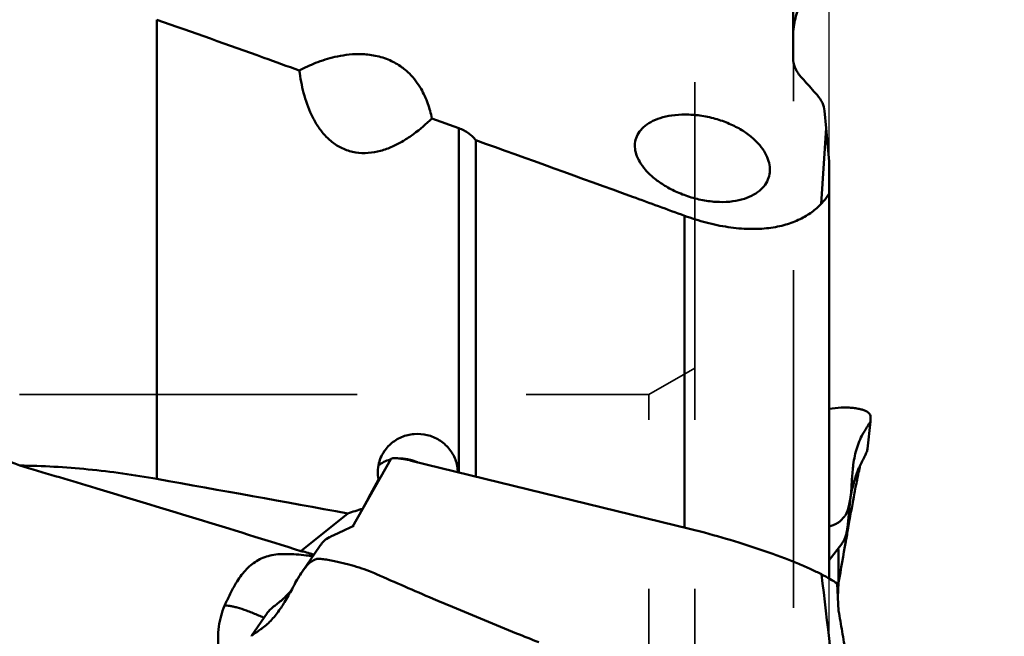
# Model space of a CAD drawing. Units: millimetres. Extents: x -47 to 103, y -54 to 103.
# Drawn here: x 34 to 53, y 5 to 17 of the extents above; entities that cross this region are included whole.
import ezdxf

# ---------------------------------------------------------------- set-up
doc = ezdxf.new("R2010")
doc.units = ezdxf.units.MM
doc.linetypes.add('HIDDEN', pattern=[9.525, 6.35, -3.175])
for name, color, linetype, lineweight in [('1', 4, 'Continuous', 50), ('2', 7, 'Continuous', 25), ('nocut', 7, 'Continuous', 25), ('sk3', 1, 'HIDDEN', 35)]:
    doc.layers.add(name, color=color, linetype=linetype, lineweight=lineweight)
doc.styles.add('simplex', font='txt.shx', dxfattribs={"height": 3.5})
doc.dimstyles.new('\\M+18352\\M+18373\\M+1815B - ISO-25', dxfattribs={"dimscale": 0, "dimtxt": 3.5, "dimasz": 3.5, "dimexe": 1.5, "dimexo": 0, "dimgap": 2.3, "dimtad": 1, "dimdsep": 46, "dimtxsty": 'simplex', "dimcen": 0.09, "dimclrd": 256, "dimclre": 256, "dimclrt": 256, "dimadec": 0, "dimazin": 0, "dimtfac": 1, "dimtofl": 0, "dimtmove": 0, "dimatfit": 3, "dimfxl": 1, "dimtolj": 1, "dimlwd": -1, "dimlwe": -1, "dimarcsym": 0})

# ---------------------------------------------------------------- blocks, each defined once
blk = doc.blocks.new('*D4')
at = {"layer": '2'}
for p, q in [((46.8, 38.1), (73.359, 38.1)), ((71.859, 34.6), (71.859, -38.1))]:
    blk.add_line(p, q, dxfattribs=at)
blk.add_solid([(72.442, 34.6), (71.276, 34.6), (71.859, 38.1)], dxfattribs=at)
at = {"layer": 'Defpoints', "color": 0}
for p in [(46.8, 38.1), (50, -38.1), (71.859, -38.1)]:
    blk.add_point(p, dxfattribs=at)
at = {"layer": '2', "insert": (67.809, -1.75), "char_height": 3.5, "attachment_point": 5, "rotation": 90, "style": 'simplex'}
blk.add_mtext('\\A1;%%c76.2 [%%c3.000"]', dxfattribs=at)
blk = doc.blocks.new('_None')

msp = doc.modelspace()

# ---------------------------------------------------------------- linework, layer by layer
at = {"layer": '1', "linetype": 'Continuous'}
for p, q in [((48.54365552, 16.32484948), (48.54365552, 22.95969733)), ((36.5838444, 8.41448384), (36.5838444, 17.05191589)), ((42.26248262, 15.01102851), (41.753423, 15.19614061)), ((49.13709473, 15.33859994), (49.16701565, 15.00966971)), ((42.26248262, 15.01102851), (42.26248262, 8.53707837)), ((49.16701318, 15.00965613), (49.07364359, 13.58877963)), ((49.1670713, 15.00967263), (49.07381841, 13.58877255)), ((49.22598973, 14.38256398), (49.16701318, 15.00965613)), ((42.57938232, 14.78626424), (42.5689004, 14.79886711)), ((42.57938232, 8.45926656), (42.57938232, 14.78626424)), ((49.22598973, 14.38256398), (49.22598973, 6.54004964)), ((46.50566804, 13.36382161), (46.50566804, 7.4952031)), ((49.9442899, 8.98019695), (49.99932451, 9.4958613)), ((49.9993245, 9.49586122), (49.99944262, 9.49781901)), ((49.99944262, 9.49781906), (49.99999943, 9.54108892)), ((49.99999943, 9.54108892), (50.00000077, 9.58148079)), ((49.92396599, 9.37446905), (49.92474208, 9.37567846)), ((49.92474208, 9.37567846), (49.93126279, 9.38597801)), ((40.97952972, 8.78869014), (40.26086713, 7.51542128)), ((40.97456701, 8.7799641), (40.96756188, 8.77814368)), ((41.36617213, 8.75715919), (46.87787411, 7.40381131)), ((49.8603938, 8.77919503), (49.86795279, 8.79233711)), ((49.67090472, 8.62389289), (49.66959689, 8.62355537)), ((49.67036387, 8.62058343), (49.67071376, 8.62414141)), ((49.67070811, 8.62409575), (49.6723699, 8.6401926)), ((49.80065432, 8.64285561), (49.7993882, 8.63723892)), ((49.80872947, 8.67821714), (49.80065432, 8.64285561)), ((49.6597271, 8.2375512), (49.65665706, 8.22496106)), ((49.56543145, 7.50030752), (49.63235495, 8.12736861)), ((49.63431309, 8.12689225), (49.63010231, 8.10685427)), ((49.63600194, 8.13476847), (49.63431309, 8.12689225)), ((49.63600127, 8.13477502), (49.63435409, 8.12689372)), ((40.4538818, 7.8573892), (40.45188585, 7.85370464)), ((40.17059553, 7.76639107), (39.29111031, 7.05649612)), ((49.42302087, 7.61534624), (49.5150671, 7.71544483)), ((49.52159114, 7.72317345), (49.52549844, 7.72844869)), ((40.1085982, 7.4508399), (39.99163754, 7.39670003)), ((40.21855754, 7.50109187), (40.10859795, 7.45083979)), ((40.28661033, 7.53183868), (40.21855754, 7.50109187)), ((39.76398931, 7.28015172), (39.82766864, 7.31811594)), ((39.84839043, 7.32946108), (39.84538001, 7.32787369)), ((39.85281898, 7.33166652), (39.84839049, 7.32946095)), ((39.99163754, 7.39670003), (39.8528171, 7.33166564)), ((39.63917884, 7.14256277), (39.31437311, 6.66833431)), ((49.22598973, 6.88767282), (49.45963625, 7.19416623)), ((49.45963625, 7.19416623), (49.4660089, 7.20203339)), ((49.4660089, 7.20203339), (49.46965468, 7.20697559)), ((49.47648732, 7.21621655), (49.46983251, 7.20686855)), ((39.55847845, 6.90060386), (39.46643253, 6.84570726)), ((39.92501708, 6.86558863), (39.92624655, 6.86750554)), ((39.9250222, 6.86558588), (39.92624142, 6.8675083)), ((40.18852664, 6.80242206), (39.9250222, 6.86558588)), ((40.18853105, 6.80243809), (39.92502589, 6.86559923)), ((39.46003244, 6.84151298), (39.45534217, 6.83798784)), ((39.46643217, 6.84570713), (39.46003244, 6.84151298)), ((40.71298092, 6.62421419), (40.70216161, 6.62901836)), ((40.7021682, 6.62903804), (40.71298031, 6.6242102)), ((49.37469432, 6.44691044), (49.39954506, 5.93415506)), ((49.38747671, 6.18316636), (49.39954506, 6.46315647)), ((38.80069798, 6.03021319), (38.78892067, 6.02181791)), ((38.98432521, 6.09873619), (38.9816271, 6.09419426)), ((38.65664031, 5.89256389), (38.36278637, 5.46352619)), ((38.656634, 5.89255467), (38.65706385, 5.89315561)), ((38.65664031, 5.89256389), (38.65706385, 5.89315561)), ((38.36326146, 5.46419319), (38.36278632, 5.46352612)), ((38.46080392, 5.53403176), (38.45002584, 5.52693538))]:
    msp.add_line(p, q, dxfattribs=at)
for centre, major_axis, ratio, start_param, end_param in [((-46.4404811, 0), (218.6487819, -30.71875701), 0.0968119594, 1.1771499321, 1.1949461977), ((35.92567664, 0), (20.26666031, 37.30557713), 0.0054997115, 4.9275873594, 4.9425144245), ((53.17727126, 0), (118.17878583, 35.72170799), 0.0910093526, 1.6511413368, 1.6535348633)]:
    msp.add_ellipse(centre, major_axis=major_axis, ratio=ratio, start_param=start_param, end_param=end_param, dxfattribs=at)
for points, knots in [([(48.68654047, 17.34728435), (48.66123804, 17.29860605), (48.61884685, 17.1967655), (48.57536759, 17.03742266), (48.54954731, 16.87414342), (48.54365552, 16.76402018), (48.54365552, 16.70898842)], [0, 0, 0, 0, 0.2495164436, 0.4994984216, 0.7497094769, 1, 1, 1, 1]), ([(39.26034841, 16.09671513), (39.03733328, 16.1768179), (38.14565953, 16.49660093), (37.25333094, 16.81455827), (36.5838444, 17.05191589)], [0, 0, 0, 0, 0.2501520753, 1, 1, 1, 1]), ([(39.26034841, 16.09671513), (39.35962518, 16.14921276), (39.57670328, 16.24980764), (39.8737657, 16.34415192), (40.14812518, 16.39408575), (40.39135167, 16.41065069), (40.65977735, 16.3891069), (40.92619637, 16.31415851), (41.15380394, 16.19172258), (41.32638102, 16.04842052), (41.4535134, 15.90195103), (41.5766746, 15.71504973), (41.68223699, 15.48102284), (41.73427945, 15.28920834), (41.753423, 15.19614061)], [0, 0, 0, 0, 0.1062788113, 0.2259388791, 0.293791781, 0.36979913, 0.4560326375, 0.5474015939, 0.6296263221, 0.6987162861, 0.7585545384, 0.8125221643, 0.9100803787, 1, 1, 1, 1]), ([(48.68654047, 15.9844298), (48.64150358, 16.03514551), (48.57223513, 16.14230721), (48.54365552, 16.26763629), (48.54365552, 16.32484948)], [0, 0, 0, 0, 0.5424389703, 1, 1, 1, 1]), ([(41.753423, 15.19614061), (41.64538707, 15.0894896), (41.47248756, 14.93822447), (41.21780825, 14.76761666), (41.01146215, 14.65927603), (40.79041969, 14.57876126), (40.55704522, 14.53661524), (40.31921651, 14.54489593), (40.09187926, 14.61098044), (39.89110064, 14.72974512), (39.72444261, 14.88651894), (39.59063299, 15.06711224), (39.45052594, 15.32553589), (39.33197228, 15.67012928), (39.27904609, 15.95450061), (39.26034841, 16.09671513)], [0, 0, 0, 0, 0.1255065555, 0.1890303708, 0.2531001229, 0.3177231554, 0.3827927682, 0.4479692486, 0.5126742625, 0.5763945042, 0.6389862009, 0.7005962321, 0.7614441716, 0.8814143379, 1, 1, 1, 1]), ([(48.68654047, 15.98442961), (48.71214549, 15.955596), (48.81500174, 15.83990121), (48.91809981, 15.72442143), (48.99564399, 15.63782171)], [0, 0, 0, 0, 0.2490971257, 1, 1, 1, 1]), ([(49.13709473, 15.33859994), (49.13248807, 15.38979423), (49.09953162, 15.49911169), (49.03585936, 15.59290995), (48.99564399, 15.63782164)], [0, 0, 0, 0, 0.4602265515, 1, 1, 1, 1]), ([(45.58250094, 14.79095144), (45.59372826, 14.83529724), (45.63221984, 14.92402256), (45.73196886, 15.03909798), (45.87252341, 15.13532313), (46.05284882, 15.20961138), (46.27142138, 15.2577498), (46.52361084, 15.27431677), (46.75022167, 15.25790719), (46.93866499, 15.22509217), (47.03397491, 15.20201694), (47.08137758, 15.18873316)], [0, 0, 0, 0, 0.0810476857, 0.1680960793, 0.266466521, 0.3801427615, 0.5115984699, 0.6612836214, 0.82642462, 0.9127799718, 1, 1, 1, 1]), ([(47.08137758, 15.18873316), (47.17121272, 15.16355841), (47.34229389, 15.10349733), (47.57397813, 14.98506028), (47.76684846, 14.84833778), (47.91668238, 14.7012419), (48.02343707, 14.54994112), (48.08870475, 14.39872789), (48.11363716, 14.25089934), (48.10362539, 14.15539046), (48.09236044, 14.1108943)], [0, 0, 0, 0, 0.1734020992, 0.3358293395, 0.4821257969, 0.6111273997, 0.7242353284, 0.8242007957, 0.9146891239, 1, 1, 1, 1]), ([(42.26248262, 15.01102851), (42.32768092, 14.98729421), (42.4395121, 14.92692893), (42.53317916, 14.84181815), (42.5689004, 14.79886711)], [0, 0, 0, 0, 0.5539723265, 1, 1, 1, 1]), ([(46.50566804, 13.36382161), (46.17850989, 13.48313416), (44.87052731, 13.95942953), (43.56152057, 14.43291315), (42.57938232, 14.78626498)], [0, 0, 0, 0, 0.2501684113, 1, 1, 1, 1]), ([(46.59541187, 13.72072765), (46.50693268, 13.74871604), (46.3386438, 13.81371148), (46.11052656, 13.93654174), (45.91925398, 14.07420091), (45.76881061, 14.21950396), (45.65971703, 14.36708966), (45.59122251, 14.51348995), (45.56308645, 14.65616626), (45.57171995, 14.74836856), (45.58250094, 14.79095144)], [0, 0, 0, 0, 0.1744421632, 0.338050337, 0.4857749947, 0.616051502, 0.7296673415, 0.8289220049, 0.917429014, 1, 1, 1, 1]), ([(48.09236044, 14.1108943), (48.08067636, 14.06474262), (48.04211423, 13.97279479), (47.94311098, 13.85225972), (47.80328854, 13.75150858), (47.62322146, 13.6750204), (47.40431071, 13.62808061), (47.15153276, 13.6167405), (46.92500281, 13.64016369), (46.73722726, 13.67946404), (46.64247511, 13.70584025), (46.59541187, 13.72072765)], [0, 0, 0, 0, 0.0837319245, 0.1724237916, 0.271061206, 0.3839179955, 0.5141312649, 0.6627650751, 0.8271771778, 0.9131830857, 1, 1, 1, 1]), ([(49.07364359, 13.58877963), (49.08820229, 13.60403581), (49.14382572, 13.6655937), (49.19297779, 13.73290146), (49.22598973, 13.7852086)], [0, 0, 0, 0, 0.2542529394, 1, 1, 1, 1]), ([(49.07364583, 13.58881039), (49.01935715, 13.5319221), (48.8947974, 13.42286994), (48.66996532, 13.28867312), (48.44942682, 13.20536359), (48.25053321, 13.15683469), (48.08450083, 13.13051822), (47.90706657, 13.11575343), (47.71945531, 13.11370113), (47.52364, 13.12528558), (47.32190061, 13.14943037), (47.11677941, 13.18601513), (46.91099427, 13.23486662), (46.70668188, 13.29394673), (46.57223035, 13.33954651), (46.50566804, 13.36382137)], [0, 0, 0, 0, 0.0867267738, 0.1814624828, 0.2873166721, 0.3453451558, 0.4070653281, 0.4725132741, 0.5415480887, 0.6138120635, 0.6887016573, 0.7655110796, 0.8434810762, 0.9218591206, 1, 1, 1, 1]), ([(49.51485372, 9.76060702), (49.49257319, 9.75928973), (49.39601716, 9.75229281), (49.29982436, 9.74078716), (49.22608472, 9.730302)], [0, 0, 0, 0, 0.2305707762, 1, 1, 1, 1]), ([(49.51485377, 9.76062511), (49.55200648, 9.75929537), (49.62186919, 9.75535747), (49.71960338, 9.7444833), (49.80335415, 9.72910151), (49.8728279, 9.70929095), (49.9278772, 9.68496957), (49.9686041, 9.65587552), (49.9944706, 9.62093968), (50.00000261, 9.59423154), (50.0000023, 9.58149511)], [0, 0, 0, 0, 0.2014860794, 0.379066054, 0.5326333476, 0.6624842378, 0.7697629214, 0.8573751353, 0.9309721454, 1, 1, 1, 1]), ([(49.93126292, 9.38597784), (49.9361646, 9.39344954), (49.9529507, 9.41929204), (49.96926703, 9.44544134), (49.98052062, 9.46420513)], [0, 0, 0, 0, 0.2899823232, 1, 1, 1, 1]), ([(49.98052062, 9.46420513), (49.98222441, 9.46604275), (49.98814567, 9.47276554), (49.99333976, 9.48020044), (49.99622927, 9.48597682)], [0, 0, 0, 0, 0.2795336512, 1, 1, 1, 1]), ([(49.99622901, 9.48597626), (49.99664849, 9.48681506), (49.99808935, 9.48996108), (49.99905657, 9.49335076), (49.9993245, 9.49586122)], [0, 0, 0, 0, 0.2708536501, 1, 1, 1, 1]), ([(42.24073064, 8.54245038), (42.23978983, 8.58247541), (42.23110755, 8.66256635), (42.19813583, 8.77879083), (42.14614941, 8.88820782), (42.05354626, 9.02112466), (41.89769431, 9.156898), (41.66832034, 9.25262861), (41.41963957, 9.27240382), (41.21710602, 9.22287003), (41.07192053, 9.14672185), (40.97409313, 9.0728873), (40.89019895, 8.98436841), (40.84492486, 8.91694383), (40.82535655, 8.88172104)], [0, 0, 0, 0, 0.0616737448, 0.1234037647, 0.1852818945, 0.2473826823, 0.3720074199, 0.4977035388, 0.6239707732, 0.7500226099, 0.8129449279, 0.8755855239, 0.9379297601, 1, 1, 1, 1]), ([(49.67237485, 8.6402359), (49.68419361, 8.75097198), (49.7136867, 8.91422791), (49.78513609, 9.119521), (49.83130795, 9.21490847), (49.85703103, 9.26046531)], [0, 0, 0, 0, 0.5131503706, 0.758930951, 1, 1, 1, 1]), ([(49.85703104, 9.26046855), (49.8624147, 9.27000425), (49.88425066, 9.30828133), (49.90672023, 9.34619712), (49.92396595, 9.37446915)], [0, 0, 0, 0, 0.2484948252, 1, 1, 1, 1]), ([(49.9413095, 8.97138854), (49.93931926, 8.96249151), (49.93019025, 8.92616799), (49.91716948, 8.89084304), (49.90546777, 8.86504554)], [0, 0, 0, 0, 0.2434794065, 1, 1, 1, 1]), ([(49.94428948, 8.980193), (49.94421553, 8.97950015), (49.94368078, 8.97643036), (49.94246704, 8.97350563), (49.9413093, 8.97138856)], [0, 0, 0, 0, 0.2240648715, 1, 1, 1, 1]), ([(34.00531246, 8.66530769), (33.96243711, 8.6835625), (33.79209856, 8.75598924), (33.62153563, 8.82789145), (33.49367446, 8.8811176)], [0, 0, 0, 0, 0.2517583713, 1, 1, 1, 1]), ([(40.75680267, 8.70824525), (40.74429126, 8.65825139), (40.73011781, 8.55519353), (40.73857333, 8.4515206), (40.74825621, 8.40086716)], [0, 0, 0, 0, 0.4998303279, 1, 1, 1, 1]), ([(40.96756188, 8.77814368), (40.92695071, 8.76734036), (40.84891335, 8.73792432), (40.77904339, 8.69224996), (40.74771472, 8.66629822)], [0, 0, 0, 0, 0.5081138793, 1, 1, 1, 1]), ([(40.82535655, 8.88172104), (40.81777546, 8.86807514), (40.78930727, 8.81266699), (40.76813197, 8.7535156), (40.75680267, 8.70824525)], [0, 0, 0, 0, 0.2506609917, 1, 1, 1, 1]), ([(40.97952996, 8.78869111), (40.98211994, 8.79335301), (40.99111144, 8.79825457), (41.00450609, 8.80196069), (41.02572963, 8.80524802), (41.05926857, 8.80615718), (41.10710436, 8.80355088), (41.16375352, 8.79711663), (41.25149744, 8.78324196), (41.31962418, 8.76858964), (41.36617238, 8.75716017)], [0, 0, 0, 0, 0.0405266148, 0.0703429837, 0.1072837635, 0.2026714553, 0.3250826176, 0.4709791467, 0.6357658937, 1, 1, 1, 1]), ([(41.34990144, 8.77364553), (41.33107955, 8.77841575), (41.26012556, 8.79409211), (41.18715665, 8.80102956), (41.13391887, 8.80036259)], [0, 0, 0, 0, 0.2672343719, 1, 1, 1, 1]), ([(41.38592553, 8.76376044), (41.38291076, 8.76465087), (41.37095142, 8.76812031), (41.35892498, 8.7713586), (41.34990144, 8.77364553)], [0, 0, 0, 0, 0.2524435146, 1, 1, 1, 1]), ([(41.48937316, 8.72691752), (41.48077787, 8.73051037), (41.44680783, 8.74417593), (41.41210583, 8.75602788), (41.38592553, 8.76376044)], [0, 0, 0, 0, 0.2544353539, 1, 1, 1, 1]), ([(49.86043244, 8.77917171), (49.85424528, 8.76799488), (49.8295017, 8.722091), (49.8068106, 8.67508915), (49.79072111, 8.63915653)], [0, 0, 0, 0, 0.2449893091, 1, 1, 1, 1]), ([(49.90546777, 8.86504554), (49.90276034, 8.85906704), (49.8911652, 8.83437276), (49.87827342, 8.81029472), (49.86790848, 8.79235819)], [0, 0, 0, 0, 0.2405876594, 1, 1, 1, 1]), ([(34.00531201, 8.66530778), (34.44752561, 8.53503077), (35.55176719, 8.20737234), (37.31431839, 7.67301041), (38.63299711, 7.26361038), (39.29111109, 7.05649675)], [0, 0, 0, 0, 0.2503064788, 0.6253936155, 1, 1, 1, 1]), ([(36.5838444, 8.41448384), (36.1546357, 8.4915958), (35.29764711, 8.6115687), (34.43350741, 8.66002965), (34.00531201, 8.66530778)], [0, 0, 0, 0, 0.5045427905, 1, 1, 1, 1]), ([(49.7993882, 8.63723892), (49.77889925, 8.54619301), (49.74024721, 8.36025818), (49.66731616, 7.98036258), (49.61558334, 7.69144041), (49.58124066, 7.49751509)], [0, 0, 0, 0, 0.2412500165, 0.4908809505, 1, 1, 1, 1]), ([(49.64149905, 8.24209201), (49.6431777, 8.27362379), (49.65063644, 8.39994138), (49.66101305, 8.52608503), (49.67036387, 8.62058343)], [0, 0, 0, 0, 0.2495443698, 1, 1, 1, 1]), ([(49.79072102, 8.63915478), (49.78127944, 8.61808875), (49.74424425, 8.53040566), (49.71429303, 8.43981681), (49.69477204, 8.37043284)], [0, 0, 0, 0, 0.2425850397, 1, 1, 1, 1]), ([(49.6323561, 8.12736911), (49.63334502, 8.13663171), (49.63715897, 8.17479792), (49.63994491, 8.21306628), (49.64149731, 8.24206531)], [0, 0, 0, 0, 0.2428639999, 1, 1, 1, 1]), ([(49.52549848, 7.72844853), (49.53166288, 7.73717954), (49.54355547, 7.75742183), (49.56622945, 7.80730811), (49.59138653, 7.88644619), (49.61594767, 7.99917865), (49.62755637, 8.08241326), (49.6323561, 8.12736911)], [0, 0, 0, 0, 0.0770643992, 0.1687011136, 0.3947169653, 0.6740052255, 1, 1, 1, 1]), ([(49.22605356, 7.52014537), (49.24948021, 7.52813506), (49.29250582, 7.54378515), (49.34961078, 7.56829382), (49.38838141, 7.5886157), (49.41114801, 7.60427557), (49.41966098, 7.61169621), (49.42302127, 7.61535052)], [0, 0, 0, 0, 0.3373833203, 0.6236673572, 0.8468520671, 0.9323311003, 1, 1, 1, 1]), ([(49.51506747, 7.71544513), (49.51676654, 7.71729274), (49.51896648, 7.7198519), (49.52106213, 7.72249331), (49.52159114, 7.72317345)], [0, 0, 0, 0, 0.744447743, 1, 1, 1, 1]), ([(49.58124066, 7.49751509), (49.56603948, 7.41167748), (49.50537258, 7.06690904), (49.44527017, 6.7220415), (49.3995451, 6.46315654)], [0, 0, 0, 0, 0.249019957, 1, 1, 1, 1]), ([(49.5654309, 7.50029691), (49.56217292, 7.46975809), (49.55280198, 7.41264922), (49.53192929, 7.33438532), (49.50726963, 7.26950757), (49.48722462, 7.23205179), (49.47648732, 7.21621655)], [0, 0, 0, 0, 0.307107432, 0.5774007828, 0.8086856469, 1, 1, 1, 1]), ([(39.63918115, 7.14256668), (39.65819324, 7.17032273), (39.68659546, 7.20792211), (39.72624847, 7.25010761), (39.74443867, 7.26619728), (39.75313682, 7.27277921)], [0, 0, 0, 0, 0.5814552168, 0.8114803072, 1, 1, 1, 1]), ([(39.76387347, 7.28034167), (39.76297352, 7.27976553), (39.75934116, 7.27730909), (39.7558552, 7.27464566), (39.75324497, 7.27260196)], [0, 0, 0, 0, 0.2437607183, 1, 1, 1, 1]), ([(39.84538001, 7.32787369), (39.84350196, 7.32687996), (39.83755652, 7.32370506), (39.83162931, 7.32048715), (39.8276679, 7.31811774)], [0, 0, 0, 0, 0.3152121836, 1, 1, 1, 1]), ([(49.07852121, 6.62014264), (49.01279238, 6.65393635), (48.87175832, 6.72188875), (48.64538846, 6.82061575), (48.39431773, 6.92089184), (48.02029207, 7.05886859), (47.51385331, 7.2254679), (47.09498782, 7.34566006), (46.8778723, 7.40380324)], [0, 0, 0, 0, 0.0947671331, 0.2006596574, 0.3166123507, 0.4413772763, 0.7117953857, 1, 1, 1, 1]), ([(39.29111031, 7.05649612), (39.30557005, 7.05356009), (39.36057272, 7.04172017), (39.41503095, 7.0271724), (39.45450823, 7.01433929)], [0, 0, 0, 0, 0.2622350774, 1, 1, 1, 1]), ([(49.39513948, 7.10927185), (49.39588162, 7.05676764), (49.39837037, 6.84140359), (49.39925408, 6.62602442), (49.39954506, 6.46315647)], [0, 0, 0, 0, 0.2438017573, 1, 1, 1, 1]), ([(38.06956684, 6.45180803), (38.09610164, 6.49563408), (38.15081373, 6.57919974), (38.24240813, 6.69343031), (38.34295621, 6.79157198), (38.45407985, 6.87222905), (38.57696236, 6.93413992), (38.71220042, 6.97660086), (38.85996987, 6.99982156), (38.96269054, 7.00297618), (39.01584286, 7.00204141)], [0, 0, 0, 0, 0.1328508808, 0.2586584976, 0.3789491695, 0.4961035289, 0.6132990108, 0.7341596506, 0.8621508306, 1, 1, 1, 1]), ([(39.51219597, 6.95723301), (39.47155772, 6.96396038), (39.30708367, 6.98802682), (39.14083934, 6.99984691), (39.0158418, 7.00204501)], [0, 0, 0, 0, 0.2478297124, 1, 1, 1, 1]), ([(39.45450823, 7.01433929), (39.4612513, 7.01214729), (39.48729262, 7.00341294), (39.51300216, 6.99366947), (39.5317796, 6.98575587)], [0, 0, 0, 0, 0.2578919197, 0.99903822291, 0.99903822291, 0.99903822291, 0.99903822291]), ([(39.9250197, 6.86557766), (39.88339584, 6.87554652), (39.82233618, 6.88849152), (39.74332938, 6.90120437), (39.69121111, 6.90756342), (39.64587121, 6.91086329), (39.60842137, 6.91112147), (39.57996741, 6.9083608), (39.56410217, 6.9039558), (39.55847602, 6.90060025)], [0, 0, 0, 0, 0.3453847527, 0.5032610728, 0.645668472, 0.7688899742, 0.870072246, 0.9471377921, 1, 1, 1, 1]), ([(39.3143673, 6.66832705), (39.28937582, 6.63183683), (39.23809494, 6.55152892), (39.1911463, 6.46862244), (39.16716746, 6.42361206)], [0, 0, 0, 0, 0.4644467445, 1, 1, 1, 1]), ([(39.45534221, 6.837988), (39.44536102, 6.83010229), (39.42406175, 6.80971653), (39.3911475, 6.77232691), (39.35359375, 6.72420988), (39.3278864, 6.68806638), (39.3143673, 6.66832705)], [0, 0, 0, 0, 0.1725421316, 0.398539693, 0.6754759015, 1, 1, 1, 1]), ([(40.70216161, 6.62901836), (40.66083235, 6.64727244), (40.49377716, 6.71659347), (40.32044542, 6.7707704), (40.18852629, 6.80241741)], [0, 0, 0, 0, 0.2498352664, 1, 1, 1, 1]), ([(42.13940039, 6.0068189), (42.01755465, 6.05807145), (41.5404644, 6.26010517), (41.06538098, 6.46689721), (40.71298024, 6.62420934)], [0, 0, 0, 0, 0.2551340477, 1, 1, 1, 1]), ([(49.37469466, 6.44691013), (49.33129755, 6.4768398), (49.23405773, 6.53739894), (49.13340456, 6.59193559), (49.07852026, 6.6201537)], [0, 0, 0, 0, 0.4606908964, 1, 1, 1, 1]), ([(49.51485576, 2.9409953), (49.47890936, 3.24746719), (49.33458202, 4.47398533), (49.18854808, 5.70030207), (49.07852185, 6.62015288)], [0, 0, 0, 0, 0.2498604462, 1, 1, 1, 1]), ([(37.85645935, 6.02865764), (37.88946697, 6.10370129), (37.95537357, 6.24735339), (38.03019061, 6.38677251), (38.06956684, 6.45180803)], [0, 0, 0, 0, 0.5188439108, 1, 1, 1, 1]), ([(38.91765436, 6.12442848), (38.93421749, 6.13883553), (39.00163744, 6.19995131), (39.06441332, 6.26607727), (39.10991375, 6.31798504)], [0, 0, 0, 0, 0.2412887313, 1, 1, 1, 1]), ([(39.16716719, 6.4236097), (39.15258165, 6.39620846), (39.09353065, 6.28686302), (39.03191641, 6.17890308), (38.98432521, 6.09873619)], [0, 0, 0, 0, 0.2497888766, 1, 1, 1, 1]), ([(38.80066981, 6.0302485), (38.81049561, 6.03750717), (38.85044498, 6.06769236), (38.88910113, 6.09957611), (38.91765345, 6.12442698)], [0, 0, 0, 0, 0.2439889258, 1, 1, 1, 1]), ([(37.85644867, 6.02866065), (37.80191059, 5.90466754), (37.74798761, 5.70005654), (37.72735537, 5.41670552), (37.74089497, 5.11001394), (37.82679904, 4.71831015), (37.96569138, 4.42402317), (38.05311923, 4.28527234)], [0, 0, 0, 0, 0.223619384, 0.3436089311, 0.4684698147, 0.7292639868, 1, 1, 1, 1]), ([(38.46992051, 5.85830285), (38.40238876, 5.88697037), (38.27788697, 5.9368488), (38.12661637, 5.98738626), (38.02226058, 6.01391896), (37.95827075, 6.02597527), (37.90398472, 6.03144748), (37.87100354, 6.03063609), (37.85645935, 6.02865764)], [0, 0, 0, 0, 0.3431404816, 0.6270970061, 0.7451069512, 0.8465425668, 0.9313475078, 1, 1, 1, 1]), ([(38.90243827, 5.96995929), (38.85410179, 5.8993857), (38.75153932, 5.76760758), (38.62794005, 5.65452221), (38.56291865, 5.60650159)], [0, 0, 0, 0, 0.5141491709, 1, 1, 1, 1]), ([(38.65706368, 5.89315572), (38.66207678, 5.90031688), (38.68339454, 5.92899756), (38.70804849, 5.95517781), (38.72808196, 5.97325651)], [0, 0, 0, 0, 0.2446792783, 1, 1, 1, 1]), ([(38.72808196, 5.97325651), (38.73270898, 5.97743609), (38.75225439, 5.99451934), (38.77286781, 6.01036605), (38.78895072, 6.02177858)], [0, 0, 0, 0, 0.2402241387, 1, 1, 1, 1]), ([(38.98162779, 6.0941938), (38.9752674, 6.08350203), (38.94985099, 6.04147639), (38.92316126, 6.00021586), (38.90243827, 5.96995929)], [0, 0, 0, 0, 0.2533029592, 1, 1, 1, 1]), ([(43.76192651, 5.34195054), (43.62338937, 5.39736657), (43.08112943, 5.61549817), (42.54063854, 5.83804243), (42.13940959, 6.00681324)], [0, 0, 0, 0, 0.2552819587, 1, 1, 1, 1]), ([(49.94358084, 3.0450193), (49.94258813, 3.05403656), (49.93866825, 3.07562383), (49.9296574, 3.1139146), (49.91674548, 3.16491569), (49.89333175, 3.25791266), (49.86059174, 3.39635196), (49.82135346, 3.57830527), (49.78256372, 3.77132212), (49.74502636, 3.9678379), (49.70863587, 4.1652794), (49.66133879, 4.42845344), (49.60380681, 4.75691571), (49.53580544, 5.15031113), (49.4680108, 5.54262478), (49.42247177, 5.803762), (49.3995451, 5.93415497)], [0, 0, 0, 0, 0.009255049, 0.0223461512, 0.0401369042, 0.0629242365, 0.1201847532, 0.1852569158, 0.2528123566, 0.3210344919, 0.3893662347, 0.4576352061, 0.5938271439, 0.7295658601, 0.8649316442, 1, 1, 1, 1]), ([(38.59543621, 5.80322095), (38.58475359, 5.8080531), (38.5430731, 5.82677125), (38.50118597, 5.84503053), (38.46992051, 5.85830285)], [0, 0, 0, 0, 0.2566102587, 1, 1, 1, 1]), ([(38.56291891, 5.60650134), (38.55457312, 5.60033705), (38.52087949, 5.57569921), (38.48671629, 5.55170405), (38.46080398, 5.53403175)], [0, 0, 0, 0, 0.2485717098, 1, 1, 1, 1]), ([(38.36278635, 5.46352616), (38.36229633, 5.46281071), (38.36055589, 5.4599285), (38.35960253, 5.45657167), (38.35942792, 5.4540808)], [0, 0, 0, 0, 0.2577684148, 1, 1, 1, 1]), ([(38.37997394, 5.47800369), (38.37819633, 5.4770255), (38.37198457, 5.47329285), (38.36637117, 5.46839465), (38.36326096, 5.46419282)], [0, 0, 0, 0, 0.2796014369, 1, 1, 1, 1]), ([(38.45002578, 5.52693557), (38.43650435, 5.51834964), (38.41271079, 5.50266392), (38.38968826, 5.48583219), (38.37997394, 5.47800369)], [0, 0, 0, 0, 0.5621371379, 1, 1, 1, 1])]:
    msp.add_open_spline(points, degree=3, knots=knots, dxfattribs=at)
for points in [[(49.69477204, 8.37043284), (49.68236564, 8.32633647), (49.67065351, 8.2820374), (49.6597271, 8.2375512)], [(49.65665706, 8.22496106), (49.64940054, 8.19498436), (49.64250291, 8.16491805), (49.63600194, 8.13476847)]]:
    msp.add_open_spline(points, degree=3, dxfattribs=at)
at = {"layer": 'nocut', "color": 7, "linetype": 'Continuous'}
msp.add_line((49.22599083, 0), (49.22599083, 35.50491686), dxfattribs=at)
at = {"layer": 'sk3'}
for p, q in [((48.55430146, 31.39254525), (48.55430146, 0)), ((46.7, 0), (46.7, 24.40305844)), ((45.8339746, 10), (46.7, 10.5)), ((34, 10), (45.8339746, 10)), ((45.8339746, 0), (45.8339746, 10))]:
    msp.add_line(p, q, dxfattribs=at)

# ---------------------------------------------------------------- dimensions: what is measured, and where the dimension line sits
at = {"layer": '2'}
dim = msp.add_linear_dim(base=(71.8590882774, -38.1), p1=(46.8, 38.1), p2=(50, -38.1), angle=90, text='%%c<>', dimstyle='\\M+18352\\M+18373\\M+1815B - ISO-25', override={"dimscale": 1, "dimdec": 8, "dimblk2": 'None', "dimsah": 1, "dimse1": 0, "dimse2": 1}, dxfattribs=at)
dim.commit()
dim.dimension.update_dxf_attribs({"geometry": '*D4', "text_midpoint": (71.8590882774, -1.75), "dimtype": 160})

doc.saveas('drawing.dxf')
